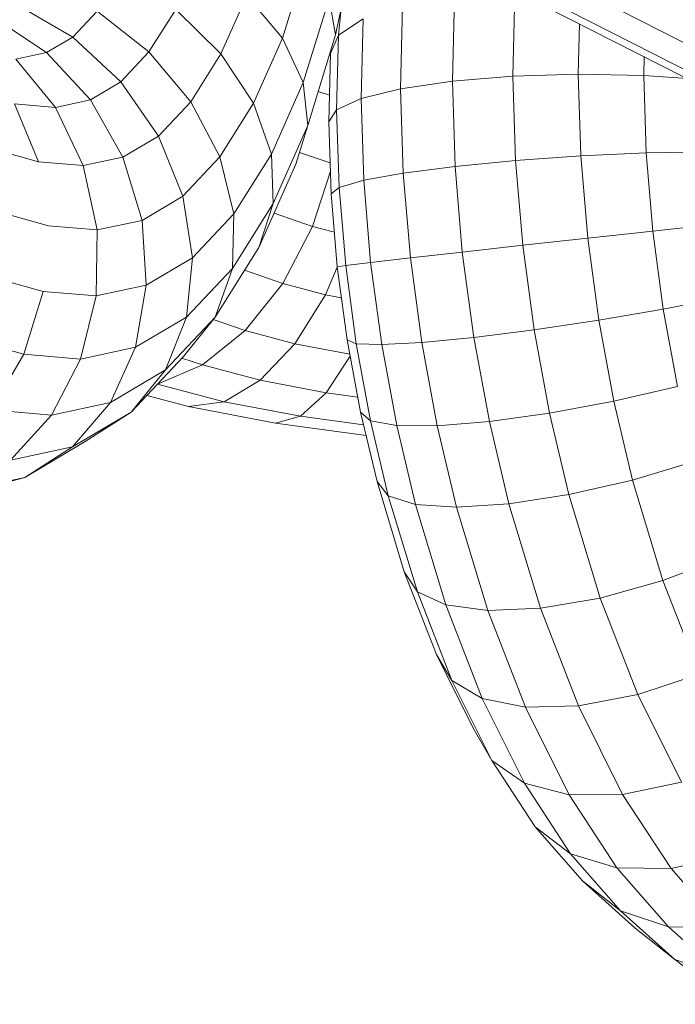
# Model space of a CAD drawing. Units: millimetres. Extents: x -1454 to 1846, y -3490 to 3910.
# Drawn here: x -592 to -586, y 168 to 178 of the extents above; entities that cross this region are included whole.
import ezdxf

# ---------------------------------------------------------------- set-up
doc = ezdxf.new("R2010")
doc.units = ezdxf.units.MM
doc.header["$LTSCALE"] = 30
doc.layers.add('Keine', color=7, linetype='Continuous', lineweight=9)
doc.layers.add('Layer0', color=7, linetype='Continuous', lineweight=9)

# ---------------------------------------------------------------- blocks, each defined once
blk = doc.blocks.new('Gruppe')
at = {"layer": 'Layer0', "color": 8, "linetype": 'Continuous', "lineweight": 9, "true_color": 0x727272, "transparency": 33554687, "flags": 128}
for points in [[(-18.12673, -1.44252), (-18.26325, -1.37312)], [(-18.26325, -1.37312), (-18.12673, -1.44252)], [(-18.10882, -1.44905), (-18.24665, -1.37898), (-18.10882, -1.44905)], [(-18.44293, -1.42555), (-18.42557, -1.43036), (-18.43365, -1.41075)], [(-18.44293, -1.42555), (-18.42557, -1.43036), (-18.41044, -1.43164), (-18.40574, -1.45341), (-18.42226, -1.452), (-18.44086, -1.44685), (-18.42226, -1.452), (-18.40574, -1.45341), (-18.40604, -1.47573), (-18.42396, -1.47421), (-18.43054, -1.49546), (-18.41133, -1.4971), (-18.42124, -1.51605), (-18.40129, -1.51176), (-18.41408, -1.52677), (-18.39427, -1.51504), (-18.37657, -1.4962), (-18.36585, -1.48286), (-18.35105, -1.45938), (-18.34621, -1.44447), (-18.36002, -1.46639), (-18.36585, -1.48286), (-18.35105, -1.45938), (-18.33853, -1.43115), (-18.33449, -1.41805), (-18.34621, -1.44447), (-18.34682, -1.4278), (-18.35949, -1.44791), (-18.36002, -1.46639), (-18.34621, -1.44447), (-18.35105, -1.45938), (-18.33853, -1.43115), (-18.33449, -1.41805), (-18.33604, -1.40349), (-18.34682, -1.4278), (-18.35285, -1.41052), (-18.3643, -1.42868), (-18.35949, -1.44791), (-18.34682, -1.4278), (-18.34621, -1.44447), (-18.33449, -1.41805), (-18.32509, -1.38736), (-18.32733, -1.37505), (-18.33604, -1.40349), (-18.34307, -1.38848), (-18.35285, -1.41052), (-18.36388, -1.3938), (-18.3741, -1.41001), (-18.3643, -1.42868), (-18.35285, -1.41052), (-18.34682, -1.4278), (-18.33604, -1.40349), (-18.33449, -1.41805), (-18.32509, -1.38736), (-18.32063, -1.3664)], [(-18.32733, -1.37505), (-18.33604, -1.40349), (-18.34307, -1.38848), (-18.35511, -1.37402), (-18.36388, -1.3938), (-18.37917, -1.37877), (-18.38824, -1.39318), (-18.3741, -1.41001), (-18.36388, -1.3938), (-18.35285, -1.41052), (-18.34307, -1.38848), (-18.3351, -1.36244), (-18.34307, -1.38848), (-18.35511, -1.37402)], [(-18.40576, -1.37933), (-18.38824, -1.39318), (-18.37917, -1.37877), (-18.36388, -1.3938), (-18.35511, -1.37402)], [(-18.4405, -1.38176), (-18.42287, -1.39336), (-18.43325, -1.39559)], [(-18.43365, -1.41075), (-18.41983, -1.41192), (-18.41044, -1.43164), (-18.42557, -1.43036), (-18.43365, -1.41075), (-18.41983, -1.41192), (-18.43325, -1.39559)], [(-18.43325, -1.39559), (-18.41983, -1.41192), (-18.40804, -1.40939), (-18.39703, -1.42876), (-18.41044, -1.43164), (-18.40574, -1.45341), (-18.39058, -1.45015), (-18.38913, -1.47209), (-18.40604, -1.47573), (-18.41133, -1.4971), (-18.39279, -1.49311), (-18.38913, -1.47209), (-18.40604, -1.47573), (-18.40574, -1.45341), (-18.39058, -1.45015), (-18.39703, -1.42876), (-18.41044, -1.43164), (-18.41983, -1.41192), (-18.40804, -1.40939), (-18.42287, -1.39336), (-18.43325, -1.39559)], [(-18.43275, -1.37718), (-18.41401, -1.38812), (-18.42287, -1.39336), (-18.40804, -1.40939), (-18.39774, -1.40329), (-18.38505, -1.42167), (-18.39703, -1.42876), (-18.39058, -1.45015), (-18.3768, -1.44199), (-18.37355, -1.46287), (-18.38913, -1.47209), (-18.39279, -1.49311), (-18.37553, -1.48289), (-18.38259, -1.50069), (-18.40129, -1.51176), (-18.39279, -1.49311), (-18.37553, -1.48289), (-18.37355, -1.46287), (-18.38913, -1.47209), (-18.39058, -1.45015), (-18.3768, -1.44199), (-18.38505, -1.42167), (-18.39703, -1.42876), (-18.40804, -1.40939), (-18.39774, -1.40329), (-18.41401, -1.38812), (-18.42287, -1.39336), (-18.4405, -1.38176)], [(-18.43275, -1.37718), (-18.41401, -1.38812), (-18.40576, -1.37933), (-18.38824, -1.39318), (-18.39774, -1.40329), (-18.38505, -1.42167), (-18.3741, -1.41001), (-18.3643, -1.42868), (-18.3768, -1.44199), (-18.37355, -1.46287), (-18.35949, -1.44791), (-18.36002, -1.46639), (-18.37553, -1.48289), (-18.38259, -1.50069), (-18.36585, -1.48286), (-18.37657, -1.4962), (-18.39427, -1.51504), (-18.38259, -1.50069), (-18.36585, -1.48286), (-18.36002, -1.46639), (-18.37553, -1.48289), (-18.37355, -1.46287), (-18.35949, -1.44791), (-18.3643, -1.42868), (-18.3768, -1.44199), (-18.38505, -1.42167), (-18.3741, -1.41001), (-18.38824, -1.39318), (-18.39774, -1.40329), (-18.41401, -1.38812), (-18.40576, -1.37933)], [(-18.32733, -1.37505), (-18.32509, -1.38736), (-18.32063, -1.3664), (-18.3191, -1.35584), (-18.32063, -1.3664), (-18.3233, -1.35614), (-18.32733, -1.37505)], [(-18.32738, -1.41684), (-18.32662, -1.44121), (-18.32738, -1.41684), (-18.32475, -1.41277), (-18.32413, -1.38743), (-18.31582, -1.38195), (-18.31647, -1.40894), (-18.32475, -1.41277), (-18.32393, -1.43899), (-18.32662, -1.44121), (-18.32455, -1.46585), (-18.32662, -1.44121), (-18.32393, -1.43899), (-18.32475, -1.41277), (-18.31647, -1.40894), (-18.31582, -1.38195)], [(-18.30244, -1.37758), (-18.30312, -1.40563), (-18.31647, -1.40894), (-18.31561, -1.43659), (-18.32393, -1.43899), (-18.3217, -1.46543), (-18.32455, -1.46585), (-18.32121, -1.49056), (-18.32455, -1.46585), (-18.3217, -1.46543), (-18.32393, -1.43899), (-18.31561, -1.43659), (-18.31647, -1.40894), (-18.30312, -1.40563), (-18.30244, -1.37758)], [(-18.28492, -1.37464), (-18.28561, -1.40304), (-18.30312, -1.40563), (-18.30224, -1.43416), (-18.31561, -1.43659), (-18.31327, -1.46442), (-18.3217, -1.46543), (-18.31813, -1.49188), (-18.32121, -1.49056), (-18.31668, -1.51504), (-18.32121, -1.49056), (-18.31813, -1.49188), (-18.3217, -1.46543), (-18.31327, -1.46442), (-18.31561, -1.43659), (-18.30224, -1.43416), (-18.30312, -1.40563), (-18.28561, -1.40304), (-18.28492, -1.37464)], [(-18.26444, -1.37332), (-18.26512, -1.40136), (-18.28561, -1.40304), (-18.28471, -1.43188), (-18.30224, -1.43416), (-18.29982, -1.46286), (-18.31327, -1.46442), (-18.30952, -1.49218), (-18.31813, -1.49188), (-18.31329, -1.51802), (-18.31668, -1.51504), (-18.3111, -1.53856), (-18.31668, -1.51504), (-18.31329, -1.51802), (-18.31813, -1.49188), (-18.30952, -1.49218), (-18.31327, -1.46442), (-18.29982, -1.46286), (-18.30224, -1.43416), (-18.28471, -1.43188), (-18.28561, -1.40304), (-18.26512, -1.40136), (-18.26444, -1.37332)], [(-18.31582, -1.38195), (-18.32413, -1.38743), (-18.32321, -1.37851), (-18.32413, -1.38743), (-18.32681, -1.39366), (-18.32671, -1.39266), (-18.32681, -1.39366), (-18.32738, -1.41684), (-18.32475, -1.41277), (-18.32413, -1.38743), (-18.32681, -1.39366), (-18.32738, -1.41684)], [(-18.22853, -1.37927), (-18.08929, -1.45006), (-18.22853, -1.37927)], [(-18.44874, -1.54211), (-18.43026, -1.53712), (-18.45195, -1.54179)], [(-18.44874, -1.54211), (-18.43026, -1.53712), (-18.41408, -1.52677), (-18.43509, -1.53129), (-18.42124, -1.51605), (-18.44157, -1.51432), (-18.43054, -1.49546), (-18.45153, -1.48965)], [(-18.45195, -1.54179), (-18.43026, -1.53712), (-18.40976, -1.52498), (-18.39427, -1.51504), (-18.41408, -1.52677), (-18.40129, -1.51176), (-18.42124, -1.51605), (-18.41133, -1.4971), (-18.43054, -1.49546), (-18.42396, -1.47421), (-18.4438, -1.46872)], [(-18.45153, -1.48965), (-18.43054, -1.49546), (-18.44157, -1.51432), (-18.42124, -1.51605), (-18.43509, -1.53129), (-18.41408, -1.52677), (-18.43026, -1.53712), (-18.40976, -1.52498), (-18.39427, -1.51504), (-18.38259, -1.50069), (-18.40129, -1.51176), (-18.39279, -1.49311), (-18.41133, -1.4971), (-18.40604, -1.47573), (-18.42396, -1.47421), (-18.4438, -1.46872)], [(-18.31329, -1.51802), (-18.30444, -1.51961), (-18.30952, -1.49218), (-18.29596, -1.49146), (-18.29982, -1.46286), (-18.28227, -1.46087), (-18.28471, -1.43188), (-18.26423, -1.4299), (-18.26512, -1.40136), (-18.24305, -1.4007), (-18.24264, -1.3836), (-18.24305, -1.4007), (-18.22091, -1.40111), (-18.22076, -1.39472), (-18.22091, -1.40111), (-18.20614, -1.40215), (-18.22091, -1.40111), (-18.24305, -1.4007), (-18.26512, -1.40136), (-18.26423, -1.4299), (-18.24219, -1.42835), (-18.24305, -1.4007), (-18.24219, -1.42835), (-18.2201, -1.42734), (-18.22091, -1.40111), (-18.2201, -1.42734), (-18.19945, -1.42694)], [(-18.19945, -1.42694), (-18.2201, -1.42734), (-18.24219, -1.42835), (-18.26423, -1.4299), (-18.28471, -1.43188), (-18.28227, -1.46087), (-18.26182, -1.45859), (-18.26423, -1.4299), (-18.26182, -1.45859), (-18.23985, -1.45617), (-18.24219, -1.42835), (-18.23985, -1.45617), (-18.21787, -1.45378), (-18.2201, -1.42734), (-18.21787, -1.45378), (-18.19738, -1.45157)], [(-18.19738, -1.45157), (-18.21787, -1.45378), (-18.23985, -1.45617), (-18.26182, -1.45859), (-18.28227, -1.46087), (-18.29982, -1.46286), (-18.29596, -1.49146), (-18.27837, -1.48976), (-18.28227, -1.46087), (-18.27837, -1.48976), (-18.25795, -1.4872), (-18.26182, -1.45859), (-18.25795, -1.4872), (-18.2361, -1.48394), (-18.23985, -1.45617), (-18.2361, -1.48394), (-18.2143, -1.48022), (-18.21787, -1.45378), (-18.2143, -1.48022), (-18.19404, -1.47629)], [(-18.19404, -1.47629), (-18.2143, -1.48022), (-18.2361, -1.48394), (-18.25795, -1.4872), (-18.27837, -1.48976), (-18.29596, -1.49146), (-18.30952, -1.49218), (-18.30444, -1.51961), (-18.29073, -1.51969), (-18.29596, -1.49146), (-18.29073, -1.51969), (-18.27309, -1.51826), (-18.27837, -1.48976), (-18.27309, -1.51826), (-18.25272, -1.51542), (-18.25795, -1.4872), (-18.25272, -1.51542), (-18.23102, -1.51137), (-18.2361, -1.48394), (-18.23102, -1.51137), (-18.20946, -1.50636), (-18.2143, -1.48022), (-18.20946, -1.50636)], [(-18.20946, -1.50636), (-18.23102, -1.51137), (-18.25272, -1.51542), (-18.27309, -1.51826), (-18.29073, -1.51969), (-18.30444, -1.51961), (-18.31329, -1.51802), (-18.30729, -1.54332), (-18.3111, -1.53856), (-18.30187, -1.56903), (-18.3111, -1.53856), (-18.30729, -1.54332), (-18.31329, -1.51802)], [(-18.33096, -1.40653), (-18.32716, -1.40782), (-18.33096, -1.40653)], [(-18.28782, -1.5803), (-18.27361, -1.58221), (-18.2842, -1.5472), (-18.27361, -1.58221), (-18.2558, -1.58141), (-18.2665, -1.54607), (-18.2558, -1.58141), (-18.2356, -1.57795), (-18.2462, -1.54294), (-18.2356, -1.57795), (-18.2144, -1.57206), (-18.2247, -1.53802), (-18.2144, -1.57206), (-18.19362, -1.56415)], [(-18.19362, -1.56415), (-18.2144, -1.57206), (-18.20207, -1.60372), (-18.22288, -1.61061), (-18.2356, -1.57795), (-18.2558, -1.58141), (-18.27361, -1.58221), (-18.28782, -1.5803), (-18.27549, -1.61196), (-18.28575, -1.60586), (-18.27228, -1.63294), (-18.27853, -1.62202), (-18.27228, -1.63294), (-18.26124, -1.64061), (-18.27549, -1.61196), (-18.26089, -1.61488), (-18.27361, -1.58221), (-18.26089, -1.61488), (-18.24294, -1.61442), (-18.2558, -1.58141), (-18.24294, -1.61442), (-18.22288, -1.61061), (-18.2356, -1.57795), (-18.2144, -1.57206), (-18.20207, -1.60372)], [(-18.20207, -1.60372), (-18.22288, -1.61061), (-18.20814, -1.64026), (-18.22803, -1.6444), (-18.24614, -1.64452), (-18.26124, -1.64061), (-18.27549, -1.61196), (-18.28782, -1.5803)], [(-18.33729, -1.42715), (-18.32695, -1.43067), (-18.33729, -1.42715)], [(-18.33287, -1.4522), (-18.32553, -1.45414), (-18.33287, -1.4522), (-18.32686, -1.43356), (-18.33287, -1.4522)], [(-18.38535, -1.50556), (-18.36284, -1.51152), (-18.33702, -1.51646), (-18.34548, -1.51879), (-18.31479, -1.52298), (-18.34548, -1.51879), (-18.37482, -1.51319), (-18.36284, -1.51152), (-18.35058, -1.50427), (-18.32827, -1.50853), (-18.33702, -1.51646), (-18.31565, -1.51938), (-18.33702, -1.51646), (-18.32827, -1.50853), (-18.35058, -1.50427), (-18.33885, -1.49191), (-18.35571, -1.48745), (-18.36656, -1.48375), (-18.35571, -1.48745), (-18.34299, -1.47146), (-18.33287, -1.4522), (-18.3459, -1.44776), (-18.33287, -1.4522), (-18.34299, -1.47146), (-18.35589, -1.46706), (-18.34299, -1.47146), (-18.35571, -1.48745), (-18.37016, -1.49908), (-18.37706, -1.49673), (-18.37016, -1.49908), (-18.38535, -1.50556), (-18.36284, -1.51152), (-18.35058, -1.50427), (-18.37016, -1.49908), (-18.38535, -1.50556)], [(-18.37016, -1.49908), (-18.35058, -1.50427), (-18.33885, -1.49191), (-18.32848, -1.4753), (-18.34299, -1.47146), (-18.32848, -1.4753), (-18.32453, -1.46596), (-18.32848, -1.4753), (-18.32313, -1.47633), (-18.32848, -1.4753), (-18.33885, -1.49191), (-18.3203, -1.49546), (-18.33885, -1.49191), (-18.35571, -1.48745), (-18.37016, -1.49908)], [(-18.30729, -1.54332), (-18.29812, -1.54626), (-18.30444, -1.51961), (-18.29812, -1.54626), (-18.2842, -1.5472), (-18.29073, -1.51969), (-18.2842, -1.5472), (-18.2665, -1.54607), (-18.27309, -1.51826), (-18.2665, -1.54607), (-18.2462, -1.54294), (-18.25272, -1.51542), (-18.2462, -1.54294), (-18.2247, -1.53802), (-18.23102, -1.51137), (-18.2247, -1.53802), (-18.20346, -1.53166)], [(-18.20346, -1.53166), (-18.2247, -1.53802), (-18.2462, -1.54294), (-18.2665, -1.54607), (-18.2842, -1.5472), (-18.29812, -1.54626), (-18.30729, -1.54332), (-18.29746, -1.5758), (-18.30187, -1.56903), (-18.29098, -1.597), (-18.30187, -1.56903), (-18.29746, -1.5758), (-18.30729, -1.54332)], [(-18.32827, -1.50853), (-18.32018, -1.49611), (-18.32827, -1.50853), (-18.31761, -1.50999), (-18.32827, -1.50853)], [(-18.389, -1.50943), (-18.37482, -1.51319), (-18.389, -1.50943)], [(-18.37482, -1.51319), (-18.34548, -1.51879), (-18.33702, -1.51646), (-18.36284, -1.51152), (-18.37482, -1.51319)], [(-18.24614, -1.64452), (-18.22996, -1.66929), (-18.24564, -1.66448), (-18.22878, -1.68375), (-18.24162, -1.67366), (-18.22376, -1.68963), (-18.21034, -1.70024), (-18.19375, -1.706), (-18.21256, -1.68918), (-18.19406, -1.68957), (-18.21165, -1.66947), (-18.19196, -1.66502)], [(-18.20814, -1.64026), (-18.22288, -1.61061), (-18.24294, -1.61442), (-18.22803, -1.6444), (-18.24614, -1.64452)], [(-18.22996, -1.66929), (-18.21256, -1.68918), (-18.22878, -1.68375), (-18.21034, -1.70024), (-18.19053, -1.71542)], [(-18.20814, -1.64026), (-18.22803, -1.6444), (-18.21165, -1.66947), (-18.22996, -1.66929)], [(-18.29812, -1.54626), (-18.28782, -1.5803), (-18.29746, -1.5758), (-18.28575, -1.60586), (-18.29098, -1.597), (-18.27853, -1.62202), (-18.29098, -1.597), (-18.28575, -1.60586), (-18.29746, -1.5758), (-18.28782, -1.5803), (-18.29812, -1.54626)], [(-18.28575, -1.60586), (-18.27228, -1.63294), (-18.25762, -1.65539), (-18.24564, -1.66448), (-18.26124, -1.64061), (-18.27228, -1.63294), (-18.25762, -1.65539), (-18.24162, -1.67366), (-18.22878, -1.68375), (-18.24564, -1.66448), (-18.22996, -1.66929), (-18.24614, -1.64452), (-18.26089, -1.61488), (-18.27549, -1.61196), (-18.28575, -1.60586)], [(-18.21256, -1.68918), (-18.19375, -1.706), (-18.21034, -1.70024), (-18.19053, -1.71542)], [(-18.19196, -1.66502), (-18.21165, -1.66947), (-18.19406, -1.68957), (-18.21256, -1.68918)], [(-18.26124, -1.64061), (-18.24564, -1.66448), (-18.25762, -1.65539), (-18.24162, -1.67366), (-18.22376, -1.68963), (-18.21034, -1.70024), (-18.22878, -1.68375), (-18.21256, -1.68918), (-18.22996, -1.66929), (-18.21165, -1.66947), (-18.22803, -1.6444), (-18.24294, -1.61442), (-18.26089, -1.61488), (-18.24614, -1.64452), (-18.26124, -1.64061)]]:
    blk.add_lwpolyline(points, dxfattribs=at)

msp = doc.modelspace()

# ---------------------------------------------------------------- block references
at = {"layer": 'Keine', "xscale": 30, "yscale": 30, "zscale": 30}
msp.add_blockref('Gruppe', (-39.2183, 219.0937), dxfattribs=at)

doc.saveas('drawing.dxf')
